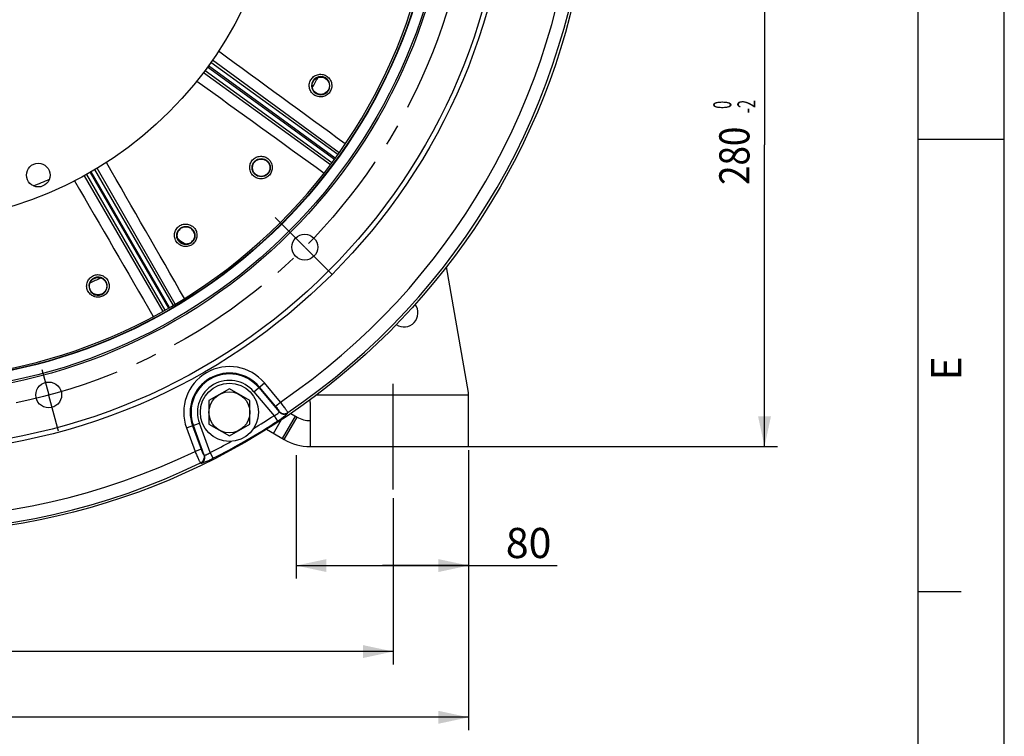
# Model space of a CAD drawing. Units: millimetres. Extents: x 0 to 594, y 0 to 420.
# Drawn here: x 480 to 594, y 141 to 224 of the extents above; entities that cross this region are included whole.
import ezdxf
from ezdxf.enums import TextEntityAlignment as Align

# ---------------------------------------------------------------- set-up
doc = ezdxf.new("R2010")
doc.units = ezdxf.units.MM
doc.header["$LTSCALE"] = 32.67
doc.linetypes.add('CENTER', pattern=[0.6, 0.375, -0.075, 0.075, -0.075])
doc.layers.get('0').update_dxf_attribs({"linetype": 'CONTINUOUS'})
for name, color, linetype in [('02___PRT_ALL_AXES', 7, 'CONTINUOUS'), ('AXES', 7, 'CONTINUOUS'), ('SOLIDES', 7, 'CONTINUOUS')]:
    doc.layers.add(name, color=color, linetype=linetype)
doc.styles.get("Standard").update_dxf_attribs({"font": 'txt', "width": 0.85})
doc.styles.add('TEXTSTYLE_3', font='txt')
doc.styles.add('TEXTSTYLE_6', font='txt', dxfattribs={"width": 0.6})
doc.dimstyles.new('DIMSTYLE_2', dxfattribs={"dimtxt": 3.5, "dimasz": 3.5, "dimexe": 1.5, "dimexo": 1, "dimgap": 0.875, "dimtad": 1, "dimdec": 4, "dimlfac": 4, "dimtxsty": 'STANDARD', "dimblk": '_FILLED', "dimblk1": '_FILLED', "dimblk2": '_FILLED', "dimcen": 0.09, "dimclrt": 5, "dimadec": 0, "dimazin": 0, "dimtp": 0.0001, "dimtm": 0.0001, "dimtfac": 1, "dimtdec": 4, "dimtofl": 0, "dimtmove": 0, "dimatfit": 3, "dimldrblk": '_FILLED', "dimfxl": 1, "dimtolj": 1, "dimarcsym": 0})
doc.dimstyles.new('DIMSTYLE_6', dxfattribs={"dimtxt": 3.5, "dimasz": 3.5, "dimexe": 1.5, "dimexo": 1, "dimgap": 0.875, "dimtad": 1, "dimdec": 4, "dimlfac": 4, "dimtxsty": 'STANDARD', "dimblk": '_FILLED', "dimblk1": '_FILLED', "dimblk2": '_FILLED', "dimcen": 0.09, "dimclrt": 5, "dimadec": 0, "dimazin": 0, "dimtol": 1, "dimtm": 2, "dimtfac": 0.6, "dimtdec": 4, "dimtofl": 0, "dimtmove": 0, "dimatfit": 3, "dimldrblk": '_FILLED', "dimfxl": 1, "dimtolj": 1, "dimarcsym": 0})

# ---------------------------------------------------------------- blocks, each defined once
blk = doc.blocks.new('MARGEA2_BL0', base_point=(296.99996, 210.000076))
at = {"color": 7, "linetype": 'CONTINUOUS'}
for p, q in [((594, 0.000078), (594.000002, 420.000076)), ((594.000002, 0.000076), (594.000002, 420.000076)), ((584.000002, 15.000076), (584.000002, 405.000076)), ((594.000002, 210.000076), (584.000002, 210.000076)), ((589.000002, 157.500076), (584.000002, 157.500076))]:
    blk.add_line(p, q, dxfattribs=at)
at = {"color": 5, "linetype": 'CONTINUOUS', "style": 'TEXTSTYLE_3', "oblique": 0.00001872}
blk.add_text('E', height=3.5, rotation=90, dxfattribs=at).set_placement((589.000002, 182.000076))
blk = doc.blocks.new('_FILLED')
at = {"color": 0, "linetype": 'BYBLOCK'}
blk.add_solid([(0, 0), (-1, 0.214), (-1, -0.214)], dxfattribs=at)
blk = doc.blocks.new('*D8')
at = {"color": 2, "linetype": 'CONTINUOUS'}
for p, q in [((400.1, 173.35), (400.1, 141.42)), ((531.85, 173.35), (531.85, 141.42)), ((400.1, 142.92), (465.97, 142.92)), ((531.85, 142.92), (465.97, 142.92))]:
    blk.add_line(p, q, dxfattribs=at)
at = {"color": 2, "linetype": 'CONTINUOUS', "xscale": 3.5, "yscale": 3.5, "zscale": 3.5, "rotation": 180}
blk.add_blockref('_FILLED', (400.1, 142.92), dxfattribs=at)
at = {"color": 2, "linetype": 'CONTINUOUS', "xscale": 3.5, "yscale": 3.5, "zscale": 3.5}
blk.add_blockref('_FILLED', (531.85, 142.92), dxfattribs=at)
at = {"color": 5, "linetype": 'CONTINUOUS', "insert": (465.97, 147.3), "char_height": 3.5, "width": 13.3875, "attachment_point": 2, "line_spacing_factor": 0.9}
blk.add_mtext('527', dxfattribs=at)
blk = doc.blocks.new('*D10')
at = {"color": 2, "linetype": 'CONTINUOUS'}
for p, q in [((531.85, 173.93), (531.85, 159.03)), ((511.85, 173.35), (511.85, 159.03)), ((511.85, 160.53), (521.85, 160.53)), ((531.85, 160.53), (521.85, 160.53)), ((521.85, 160.53), (542.11, 160.53))]:
    blk.add_line(p, q, dxfattribs=at)
at = {"color": 2, "linetype": 'CONTINUOUS', "xscale": 3.5, "yscale": 3.5, "zscale": 3.5, "rotation": 180}
blk.add_blockref('_FILLED', (511.85, 160.53), dxfattribs=at)
at = {"color": 2, "linetype": 'CONTINUOUS', "xscale": 3.5, "yscale": 3.5, "zscale": 3.5}
blk.add_blockref('_FILLED', (531.85, 160.53), dxfattribs=at)
at = {"color": 5, "linetype": 'CONTINUOUS', "insert": (536.16, 164.9), "char_height": 3.5, "width": 8.925, "attachment_point": 1, "line_spacing_factor": 0.9}
blk.add_mtext('80', dxfattribs=at)
blk = doc.blocks.new('*D11')
at = {"color": 2, "linetype": 'CONTINUOUS'}
for p, q in [((553.02, 244.35), (567.68, 244.35)), ((566.18, 244.35), (566.18, 209.35)), ((566.18, 174.35), (566.18, 209.35)), ((529.7, 174.35), (567.68, 174.35))]:
    blk.add_line(p, q, dxfattribs=at)
at = {"color": 2, "linetype": 'CONTINUOUS', "xscale": 3.5, "yscale": 3.5, "zscale": 3.5}
for p, rotation in [((566.18, 244.35), 90), ((566.18, 174.35), 270)]:
    blk.add_blockref('_FILLED', p, dxfattribs=dict(at, rotation=rotation))
at = {"color": 5, "linetype": 'CONTINUOUS', "style": 'TEXTSTYLE_6', "width": 0.6}
for s, p in [(' 0', (562.33, 213.81)), ('-2', (565.13, 213.81))]:
    blk.add_text(s, height=2.1, rotation=90, dxfattribs=at).set_placement(p, align=Align.CENTER)
at = {"color": 5, "linetype": 'CONTINUOUS', "width": 0.85}
blk.add_text('280', height=3.5, rotation=90, dxfattribs=at).set_placement((564.43, 208.09), align=Align.CENTER)
blk = doc.blocks.new('*D30')
at = {"color": 2, "linetype": 'CONTINUOUS'}
for p, q in [((408.85, 168.35), (408.85, 149.05)), ((523.1, 168.35), (523.1, 149.05)), ((408.85, 150.55), (465.97, 150.55)), ((523.1, 150.55), (465.97, 150.55))]:
    blk.add_line(p, q, dxfattribs=at)
at = {"color": 2, "linetype": 'CONTINUOUS', "xscale": 3.5, "yscale": 3.5, "zscale": 3.5, "rotation": 180}
blk.add_blockref('_FILLED', (408.85, 150.55), dxfattribs=at)
at = {"color": 2, "linetype": 'CONTINUOUS', "xscale": 3.5, "yscale": 3.5, "zscale": 3.5}
blk.add_blockref('_FILLED', (523.1, 150.55), dxfattribs=at)
at = {"color": 5, "linetype": 'CONTINUOUS', "insert": (465.97, 154.92), "char_height": 3.5, "width": 13.3875, "attachment_point": 2, "line_spacing_factor": 0.9}
blk.add_mtext('457', dxfattribs=at)

msp = doc.modelspace()

# ---------------------------------------------------------------- linework, layer by layer
at = {"color": 7, "linetype": 'CONTINUOUS'}
msp.add_line((594, 0), (594, 420), dxfattribs=at)
for centre, radius in [((465.973331, 244.352393), 80.153105), ((465.973331, 244.352393), 70.190983), ((465.973331, 244.352393), 63.896875), ((465.973331, 244.352393), 63.680369), ((465.973331, 244.352393), 62.490452), ((465.973331, 244.352393), 44.0525), ((481.920706, 205.852023), 1.375), ((512.839042, 197.486681), 1.5), ((483.127372, 180.33264), 1.5)]:
    msp.add_circle(centre, radius, dxfattribs=at)
at = {"layer": '02___PRT_ALL_AXES', "color": 7, "linetype": 'CONTINUOUS'}
msp.add_circle((504.098331, 178.317956), 3.375, dxfattribs=at)
at = {"layer": 'AXES', "color": 2, "linetype": 'CENTER'}
for p, q in [((509.393318, 200.932406), (512.839042, 197.486681)), ((515.993009, 194.332715), (512.886137, 197.439587)), ((482.336275, 183.285055), (483.127372, 180.33264)), ((523.098331, 169.352393), (523.098331, 182.352393)), ((484.258227, 176.112231), (483.143921, 180.270877))]:
    msp.add_line(p, q, dxfattribs=at)
at = {"layer": 'AXES', "color": 7, "linetype": 'CONTINUOUS'}
for p, q in [((504.098331, 181.06037), (501.723331, 179.689163)), ((506.473331, 179.689163), (504.098331, 181.06037)), ((501.723331, 179.689163), (501.723331, 176.946749)), ((506.473331, 176.946749), (506.473331, 179.689163)), ((501.723331, 176.946749), (504.098331, 175.575542)), ((504.098331, 175.575542), (506.473331, 176.946749))]:
    msp.add_line(p, q, dxfattribs=at)
at = {"layer": 'AXES', "color": 2, "linetype": 'CENTER'}
msp.add_circle((465.973331, 244.352393), 66.278125, dxfattribs=at)
at = {"layer": 'AXES', "color": 7, "linetype": 'CONTINUOUS'}
for centre, radius in [((514.693213, 216.223998), 1.006849), ((507.780344, 206.709238), 1.006849), ((499.040309, 198.839664), 1.006849), ((488.855088, 192.959215), 1.006849), ((504.098331, 178.317956), 2.375)]:
    msp.add_circle(centre, radius, dxfattribs=at)
at = {"layer": 'AXES', "color": 3, "linetype": 'CONTINUOUS'}
msp.add_arc((524.348331, 189.852393), 1.625, 236.67267424, 37.25016787, dxfattribs=at)
at = {"layer": 'SOLIDES', "color": 9, "linetype": 'CONTINUOUS'}
for p, q in [((501.569596, 218.400595), (516.290573, 207.70518)), ((516.375875, 207.822398), (501.654858, 218.517843)), ((516.668189, 208.227959), (501.945918, 218.924315)), ((516.819811, 208.44305), (502.120691, 219.173537)), ((501.089911, 217.754965), (515.8377, 207.091021)), ((501.273043, 217.998113), (515.995738, 207.301449)), ((487.235719, 205.771329), (496.371085, 190.030854)), ((487.501854, 205.919078), (496.600947, 190.158987)), ((487.936576, 206.165964), (497.034673, 190.407599)), ((497.160221, 190.480085), (488.062281, 206.238181)), ((497.59239, 190.731395), (488.493285, 206.491507)), ((497.818286, 190.866396), (488.754465, 206.647837)), ((500.031531, 199.015195), (499.80411, 199.495518)), ((506.940067, 180.702456), (508.160544, 181.726557)), ((510.018432, 179.512412), (508.160544, 181.726557)), ((506.940067, 180.702456), (509.269768, 177.926027)), ((507.512415, 181.182712), (509.871783, 178.370926)), ((509.446085, 179.032156), (507.588197, 181.246301)), ((509.446085, 179.032156), (510.018432, 179.512412)), ((514.227103, 180.352393), (531.848331, 180.352393)), ((509.871783, 178.370926), (509.879018, 178.423022)), ((510.863806, 178.23304), (510.871316, 178.285323)), ((509.220429, 175.869613), (510.14358, 177.468556)), ((509.269768, 177.926027), (509.677744, 177.300101)), ((510.262803, 175.267798), (511.762803, 177.865874)), ((510.456026, 175.15624), (511.956026, 177.754317)), ((499.115289, 176.504277), (500.612425, 177.04919)), ((499.115289, 176.504277), (500.103851, 173.788226)), ((499.817377, 176.759816), (500.805938, 174.043765)), ((501.165731, 173.344485), (499.910337, 176.793651)), ((501.852032, 173.643395), (500.612425, 177.04919)), ((500.805938, 174.043765), (500.103851, 173.788226)), ((501.852032, 173.643395), (502.190112, 172.977115)), ((501.116997, 173.364267), (501.165731, 173.344485)), ((500.740099, 172.436062), (500.789132, 172.416425))]:
    msp.add_line(p, q, dxfattribs=at)
at = {"layer": 'SOLIDES', "color": 3, "linetype": 'CONTINUOUS'}
for p, q in [((531.848331, 180.602393), (529.276087, 195.190311)), ((531.848331, 174.352393), (531.848331, 180.602393)), ((513.456026, 179.447692), (513.456026, 174.352393)), ((508.393773, 176.346883), (510.456026, 175.15624)), ((513.456026, 174.352393), (531.848331, 174.352393))]:
    msp.add_line(p, q, dxfattribs=at)
at = {"layer": 'SOLIDES', "color": 7, "linetype": 'CONTINUOUS'}
msp.add_line((511.210147, 178.18495), (511.956026, 177.754317), dxfattribs=at)
at = {"layer": 'SOLIDES', "color": 9, "linetype": 'CONTINUOUS'}
for centre, radius in [((465.973331, 244.352393), 70.75), ((465.973331, 244.352393), 62.448586), ((507.781906, 206.707888), 1.060393), ((499.041555, 198.838019), 1.060393)]:
    msp.add_circle(centre, radius, dxfattribs=at)
at = {"layer": 'SOLIDES', "color": 7, "linetype": 'CONTINUOUS'}
for centre, radius, start, end in [((465.973331, 244.352393), 62.25, 219.06640821, 129.06571647), ((465.973331, 244.352393), 55.254402, 329.93021465, 330.06242798), ((465.973331, 244.352393), 55.254402, 293.92605975, 294.06451892), ((513.456026, 180.352393), 3, 240, 270)]:
    msp.add_arc(centre, radius, start, end, dxfattribs=at)
at = {"layer": 'SOLIDES', "color": 9, "linetype": 'CONTINUOUS'}
for centre, radius, start, end in [((465.973331, 244.352393), 78.384909, 304.18784573, 355.81215427), ((465.973331, 244.352393), 79.879201, 304.19931845, 355.80068155), ((465.973331, 244.352393), 55.513129, 329.30644831, 330.69532128), ((514.695021, 216.223002), 1.060393, 329.99578605, 150.00421396), ((514.694943, 216.222867), 1.060393, 149.99580025, 330.00419974), ((465.973331, 244.352393), 55.263167, 329.84816204, 330.14805935), ((465.973331, 244.352393), 55.25444, 329.92959898, 329.93021465), ((465.973331, 244.352393), 55.25444, 330.06242798, 330.06297865), ((465.973331, 244.352393), 42.613613, 291.13655169, 293.86416513), ((488.855823, 192.957284), 1.060393, 113.99580035, 294.00419965), ((465.973331, 244.352393), 55.513129, 293.30712159, 294.69451597), ((465.973331, 244.352393), 55.263167, 293.84388592, 294.14840859), ((465.973331, 244.352393), 55.25444, 293.92543591, 293.92605975), ((488.855965, 192.957347), 1.060393, 293.99579913, 114.00420087), ((465.973331, 244.352393), 55.25444, 294.06451892, 294.0650632), ((504.098331, 178.317956), 5.302842, 40, 200), ((504.098331, 178.317956), 4.555696, 40, 200), ((504.098331, 178.317956), 4.45677, 40, 200), ((504.098331, 178.317956), 3.709624, 40, 200), ((465.973331, 244.352393), 80.038025, 296.90385349, 303.09614651), ((465.973331, 244.352393), 79.290879, 301.07906844, 303.09614651), ((465.973331, 244.352393), 79.290879, 296.90385349, 298.92093289), ((465.973331, 244.352393), 78.384909, 244.18784573, 295.81215427), ((465.973331, 244.352393), 79.879201, 244.19931845, 295.80068155)]:
    msp.add_arc(centre, radius, start, end, dxfattribs=at)
at = {"layer": 'SOLIDES', "color": 3, "linetype": 'CONTINUOUS'}
for centre, radius, start, end in [((511.456026, 179.447692), 2, 0, 9.0250966), ((513.456026, 180.352393), 6, 240, 270)]:
    msp.add_arc(centre, radius, start, end, dxfattribs=at)
at = {"layer": 'SOLIDES', "color": 9, "linetype": 'CONTINUOUS'}
for points in [[(517.534404, 209.475934), (512.631225, 213.056001), (507.728125, 216.636177), (502.825273, 220.216692)], [(500.315728, 216.762378), (505.235939, 213.20602), (510.155905, 209.649321), (515.075791, 206.092513)], [(498.891089, 191.519545), (495.867965, 196.784386), (492.844959, 202.049294), (489.822316, 207.314411)], [(486.1248, 205.179352), (489.173161, 199.929183), (492.221158, 194.678803), (495.269039, 189.428356)]]:
    msp.add_open_spline(points, degree=3, dxfattribs=at)
for points, knots in [([(513.532553, 216.894063), (513.618041, 217.042127), (513.850196, 217.306842), (514.321213, 217.537452), (514.843813, 217.570751), (515.338539, 217.402338), (515.731895, 217.058177), (515.964495, 216.588871), (516.000321, 216.065544), (515.887132, 215.732084), (515.801641, 215.584005)], [0, 0, 0, 0, 0.1254615115, 0.2506370671, 0.3754240001, 0.4999537761, 0.6245010561, 0.749324998, 0.874527987, 1, 1, 1, 1]), ([(515.801641, 215.584005), (515.716148, 215.435931), (515.483961, 215.171178), (515.012837, 214.940538), (514.490105, 214.907319), (513.995373, 215.075893), (513.60216, 215.420128), (513.369695, 215.889358), (513.333896, 216.412579), (513.447068, 216.745993), (513.532553, 216.894063)], [0, 0, 0, 0, 0.1254694418, 0.2506727367, 0.3754972885, 0.5000447275, 0.6245739852, 0.7493602151, 0.8745357168, 1, 1, 1, 1]), ([(506.784362, 207.605975), (506.898766, 207.73303), (507.180886, 207.943692), (507.689556, 208.071333), (508.20766, 207.995249), (508.656559, 207.727657), (508.969765, 207.309234), (509.099708, 206.801823), (509.025944, 206.282483), (508.845898, 205.979843), (508.731488, 205.852775)], [0, 0, 0, 0, 0.1254614516, 0.2506369344, 0.3754241478, 0.4999537762, 0.6245009678, 0.749325179, 0.8745279952, 1, 1, 1, 1]), ([(508.731488, 205.852775), (508.617078, 205.725712), (508.334919, 205.515019), (507.826137, 205.387371), (507.307922, 205.46356), (506.85905, 205.73131), (506.546, 206.149777), (506.416173, 206.657086), (506.48994, 207.176316), (506.669959, 207.478914), (506.784362, 207.605975)], [0, 0, 0, 0, 0.1254694418, 0.2506727367, 0.3754972885, 0.5000447275, 0.6245739852, 0.7493602151, 0.8745357168, 1, 1, 1, 1]), ([(499.792599, 197.804163), (499.654271, 197.703664), (499.334473, 197.556239), (498.81027, 197.537162), (498.319219, 197.719429), (497.935824, 198.074655), (497.716619, 198.549063), (497.695105, 199.072279), (497.875214, 199.564825), (498.114213, 199.823383), (498.252534, 199.923882)], [0, 0, 0, 0, 0.1254694418, 0.2506727367, 0.3754972885, 0.5000447275, 0.6245739852, 0.7493602151, 0.8745357168, 1, 1, 1, 1]), ([(498.252534, 199.923882), (498.390854, 200.024375), (498.710609, 200.171777), (499.234702, 200.19087), (499.725664, 200.008729), (500.109118, 199.653653), (500.328484, 199.179254), (500.35009, 198.655916), (500.169963, 198.163261), (499.930929, 197.904668), (499.792599, 197.804163)], [0, 0, 0, 0, 0.1254620716, 0.2506375582, 0.3754242754, 0.4999539308, 0.6245010984, 0.7493248987, 0.874527733, 1, 1, 1, 1]), ([(498.094109, 198.496019), (498.162371, 198.432498), (498.451062, 198.178489), (498.773491, 197.959074), (499.036268, 197.832874)], [0, 0, 0, 0, 0.2423493567, 1, 1, 1, 1]), ([(488.309949, 194.183528), (488.46614, 194.253066), (488.809553, 194.330767), (489.326163, 194.240478), (489.768528, 193.96024), (490.069778, 193.533199), (490.185718, 193.023558), (490.098044, 192.507163), (489.819423, 192.062724), (489.531848, 191.85948), (489.375646, 191.789932)], [0, 0, 0, 0, 0.1254615428, 0.2506371137, 0.3754240225, 0.4999538364, 0.62450114, 0.7493251711, 0.8745278494, 1, 1, 1, 1]), ([(489.375646, 191.789932), (489.219445, 191.720389), (488.875983, 191.642676), (488.359269, 191.733004), (487.916845, 192.013384), (487.615684, 192.440559), (487.499904, 192.950176), (487.587643, 193.46643), (487.866222, 193.910767), (488.153756, 194.113984), (488.309949, 194.183528)], [0, 0, 0, 0, 0.1254696854, 0.2506728884, 0.3754974125, 0.5000448501, 0.6245740978, 0.7493603847, 0.8745355098, 1, 1, 1, 1]), ([(510.871316, 178.285323), (510.870236, 178.291639), (510.863778, 178.307491), (510.841324, 178.352093), (510.79309, 178.43088), (510.714489, 178.551253), (510.61005, 178.703408), (510.48373, 178.882132), (510.285591, 179.155935), (510.127792, 179.367805), (510.018432, 179.512412)], [0, 0, 0, 0, 0.0128476141, 0.0339045857, 0.1003871961, 0.1976148165, 0.3223465769, 0.4703248961, 0.6364680361, 1, 1, 1, 1]), ([(509.269768, 177.926027), (509.351666, 177.966676), (509.502161, 178.047975), (509.691602, 178.171176), (509.811403, 178.268464), (509.863354, 178.332627), (509.87377, 178.360716), (509.871783, 178.370926)], [0, 0, 0, 0, 0.3598994879, 0.6716596346, 0.8916088014, 0.9590544199, 1, 1, 1, 1]), ([(509.879018, 178.423022), (509.880236, 178.431799), (509.869856, 178.456945), (509.847492, 178.500273), (509.808393, 178.561575), (509.756058, 178.637469), (509.691086, 178.725855), (509.587955, 178.86), (509.50443, 178.962622), (509.446085, 179.032156)], [0, 0, 0, 0, 0.0354146902, 0.1020895411, 0.1991541203, 0.3236420501, 0.4713633249, 0.6372214596, 1, 1, 1, 1]), ([(509.677744, 177.300101), (509.830754, 177.399833), (510.051276, 177.549358), (510.327299, 177.749761), (510.503282, 177.884326), (510.648567, 178.002516), (510.757645, 178.099839), (510.824182, 178.167304), (510.854666, 178.209236), (510.86279, 178.225979), (510.863806, 178.23304)], [0, 0, 0, 0, 0.3613029737, 0.5268827729, 0.6746928744, 0.7995529866, 0.8971101945, 0.9642009049, 0.9858871284, 1, 1, 1, 1]), ([(509.871783, 178.370926), (509.930567, 178.301838), (510.075023, 178.184121), (510.339292, 178.096919), (510.617324, 178.108744), (510.788408, 178.182603), (510.863806, 178.23304)], [0, 0, 0, 0, 0.2497941581, 0.5, 0.7502058419, 1, 1, 1, 1]), ([(509.879018, 178.423022), (509.93782, 178.353913), (510.082328, 178.236168), (510.346694, 178.148984), (510.62481, 178.160889), (510.795918, 178.234837), (510.871316, 178.285323)], [0, 0, 0, 0, 0.2497939653, 0.4999999994, 0.7502060338, 1, 1, 1, 1]), ([(500.103851, 173.788226), (500.174402, 173.621218), (500.278986, 173.378629), (500.417035, 173.070137), (500.508655, 172.871378), (500.588206, 172.704851), (500.653154, 172.576592), (500.697268, 172.495424), (500.724669, 172.453676), (500.735169, 172.440155), (500.740099, 172.436062)], [0, 0, 0, 0, 0.3635223236, 0.5296664799, 0.6776458789, 0.8023789974, 0.8996083832, 0.9660934338, 0.9871519058, 1, 1, 1, 1]), ([(500.805938, 174.043765), (500.836983, 173.958471), (500.884092, 173.834828), (500.948699, 173.678444), (500.992758, 173.577982), (501.032317, 173.494711), (501.065857, 173.430198), (501.092199, 173.389164), (501.108787, 173.367601), (501.116997, 173.364267)], [0, 0, 0, 0, 0.3627688814, 0.5286280262, 0.6763503844, 0.8008396736, 0.8979060277, 0.9645833169, 1, 1, 1, 1]), ([(501.165731, 173.344485), (501.17358, 173.337659), (501.203113, 173.332635), (501.284655, 173.345544), (501.428809, 173.40065), (501.630225, 173.503111), (501.775881, 173.592794), (501.852032, 173.643395)], [0, 0, 0, 0, 0.0409452843, 0.1083905535, 0.3283389446, 0.6400993431, 1, 1, 1, 1]), ([(501.116997, 173.364267), (501.147446, 173.278788), (501.177163, 173.094768), (501.120484, 172.822229), (500.971115, 172.587326), (500.82152, 172.476115), (500.740099, 172.436062)], [0, 0, 0, 0, 0.249793966, 0.5, 0.750206034, 1, 1, 1, 1]), ([(501.165731, 173.344485), (501.196171, 173.259032), (501.225889, 173.075071), (501.169273, 172.802607), (501.020017, 172.567736), (500.870511, 172.456502), (500.789132, 172.416425)], [0, 0, 0, 0, 0.2497941574, 0.499999999, 0.750205841, 1, 1, 1, 1]), ([(500.789132, 172.416425), (500.795755, 172.413774), (500.814317, 172.412437), (500.865873, 172.417872), (500.957567, 172.441762), (501.09639, 172.487564), (501.271388, 172.55429), (501.475916, 172.639413), (501.787482, 172.778255), (502.027236, 172.89447), (502.190112, 172.977115)], [0, 0, 0, 0, 0.0141128254, 0.0357988222, 0.1028891673, 0.2004459165, 0.3253057424, 0.4731158101, 0.6386958842, 1, 1, 1, 1])]:
    msp.add_open_spline(points, degree=3, knots=knots, dxfattribs=at)

# ---------------------------------------------------------------- block references
at = {"color": 2, "linetype": 'CONTINUOUS'}
msp.add_blockref('MARGEA2_BL0', (296.99996, 210.000076), dxfattribs=at)

# ---------------------------------------------------------------- dimensions: what is measured, and where the dimension line sits
for base, p1, p2, angle, dimstyle, picture, middle in [((566.181106, 174.352393), (552.019689, 244.352393), (528.700131, 174.352393), 270, 'DIMSTYLE_6', '*D11', (566.181106, 209.352393)), ((400.098331, 142.923956), (531.848331, 174.352393), (400.098331, 174.352393), 180, 'DIMSTYLE_2', '*D8', (465.973332, 142.923956)), ((408.848331, 150.545521), (523.098331, 169.352393), (408.848331, 169.352393), 180, 'DIMSTYLE_2', '*D30', (465.973332, 150.545521))]:
    dim = msp.add_linear_dim(base=base, p1=p1, p2=p2, angle=angle, dimstyle=dimstyle, dxfattribs=at)
    dim.commit()
    dim.dimension.update_dxf_attribs({"geometry": picture, "text_midpoint": middle, "dimtype": 160})
dim = msp.add_linear_dim(base=(531.848331, 160.526239), p1=(511.848331, 174.352393), p2=(531.848331, 174.926793), dimstyle='DIMSTYLE_2', dxfattribs=at)
dim.commit()
dim.dimension.update_dxf_attribs({"geometry": '*D10', "text_midpoint": (539.044105, 160.526239), "dimtype": 160})

doc.saveas('drawing.dxf')
